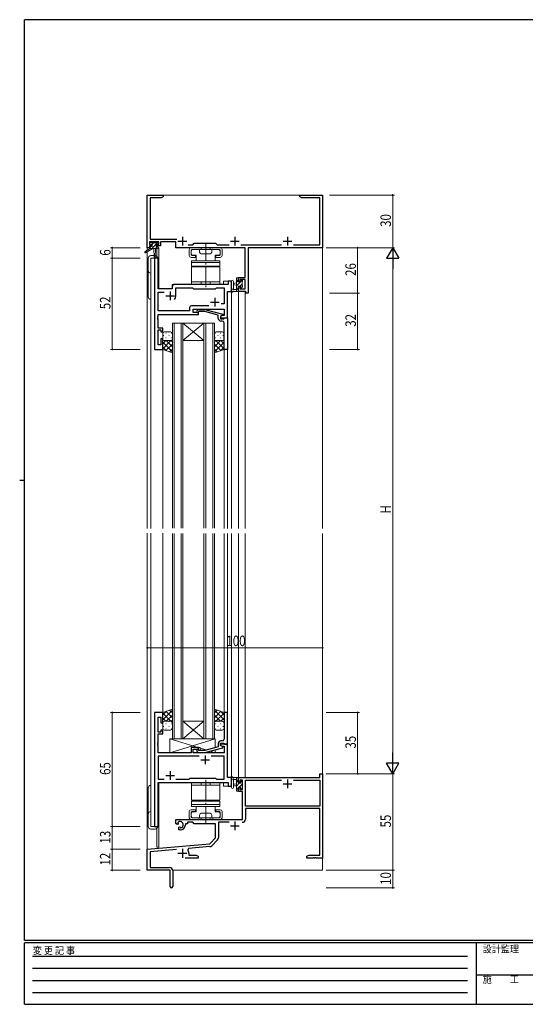
# Model space of a CAD drawing. Extents: x 0 to 793, y 0 to 564.
# Drawn here: x 0 to 288, y 0 to 561 of the extents above; entities that cross this region are included whole.
import ezdxf

# ---------------------------------------------------------------- set-up
doc = ezdxf.new("R2010")
doc.units = 0
for name, pattern in [('HIDDEN', [0.375, 0.25, -0.125]), ('YCENTER_1', [13, 10, -1, 1, -1]), ('YHIDDEN_1', [4, 3, -1])]:
    doc.linetypes.add(name, pattern=pattern)
for name, color, linetype, lineweight in [('YKK_11', 7, 'CONTINUOUS', 30), ('YKK_12', 2, 'CONTINUOUS', 13), ('YKK_13', 4, 'CONTINUOUS', 13), ('YKK_D', 6, 'CONTINUOUS', 13)]:
    doc.layers.add(name, color=color, linetype=linetype, lineweight=lineweight)
doc.layers.add('YKK_ZWAK', color=7, linetype='CONTINUOUS')
doc.styles.get("Standard").update_dxf_attribs({"font": 'ROMANS.SHX', "bigfont": 'EXTFONT.SHX'})
doc.styles.add('YKK_OSSTYLE1', font='romans.shx', dxfattribs={"width": 0.9, "bigfont": 'EXTFONT.SHX'})

# ---------------------------------------------------------------- blocks, each defined once
blk = doc.blocks.new('A201')
at = {"layer": 'YKK_ZWAK', "color": 254, "linetype": 'Continuous'}
for p, q in [((571, 410), (21, 410)), ((21, 35), (21, 410)), ((19, 222.5), (21, 222.5)), ((571, 35), (21, 35)), ((544, 34), (21, 34)), ((21, 9), (21, 34)), ((205, 34), (205, 9)), ((21, 9), (544, 9))]:
    blk.add_line(p, q, dxfattribs=at)
at = {"layer": 'YKK_ZWAK', "color": 131, "linetype": 'HIDDEN'}
for p, q in [((24.28, 28.63), (201.57, 28.63)), ((24.28, 23.68), (201.57, 23.68)), ((24.28, 18.74), (201.57, 18.74)), ((24.28, 13.79), (201.57, 13.79))]:
    blk.add_line(p, q, dxfattribs=at)
at = {"layer": 'YKK_ZWAK', "color": 131, "linetype": 'Continuous'}
blk.add_line((205, 21), (297, 21), dxfattribs=at)
at = {"layer": 'YKK_ZWAK', "color": 131, "linetype": 'Continuous', "style": 'YKK_OSSTYLE1', "width": 0.9}
for s, p in [('変 更 記 事', (24.37, 29.39)), ('設計監理', (207.69, 30.05)), ('施\u3000\u3000工', (207.69, 17.68))]:
    blk.add_text(s, height=3, dxfattribs=at).set_placement(p)

msp = doc.modelspace()

# ---------------------------------------------------------------- linework, layer by layer
at = {"layer": 'YKK_11', "color": 0, "linetype": 'ByBlock', "lineweight": -2, "ltscale": 0.5}
for p, q in [((72.8, 431.4), (72.8, 461.4)), ((72.8, 461.4), (81.8, 461.4)), ((81.8, 460.4), (80.71, 459.77)), ((81.8, 461.4), (81.8, 460.4)), ((159.8, 460.4), (159.8, 461.4)), ((159.8, 461.4), (167.34, 461.4)), ((160.89, 459.77), (159.8, 460.4)), ((167.34, 461.4), (167.53, 461.28)), ((167.53, 461.28), (168.07, 461.28)), ((168.07, 461.28), (168.26, 461.4)), ((168.26, 461.4), (168.34, 461.4)), ((168.34, 461.4), (168.53, 461.28)), ((168.53, 461.28), (169.07, 461.28)), ((169.07, 461.28), (169.26, 461.4)), ((169.26, 461.4), (172.8, 461.4)), ((172.8, 461.4), (172.8, 431.4)), ((74.43, 459.77), (74.43, 436.33)), ((80.71, 459.77), (74.43, 459.77)), ((171.17, 459.77), (160.89, 459.77)), ((171.17, 433.03), (171.17, 459.77)), ((74.1, 434.7), (74.1, 433.2)), ((79.3, 434.7), (74.1, 434.7)), ((74.1, 433.2), (75.2, 433.2)), ((74.1, 432.4), (74.1, 431.4)), ((75.2, 432.4), (74.1, 432.4)), ((74.43, 436.33), (89.65, 436.33)), ((75.2, 433.2), (75.2, 432.4)), ((78.2, 433.2), (79.3, 433.2)), ((78.2, 432.4), (78.2, 433.2)), ((80.3, 432.4), (78.2, 432.4)), ((79.3, 433.2), (79.3, 434.7)), ((89, 434.7), (80.3, 434.7)), ((80.3, 434.7), (80.3, 432.4)), ((89, 431.4), (89, 434.7)), ((96.15, 433.03), (98.73, 433.03)), ((98.73, 433.03), (99.6, 433.9)), ((99.6, 433.9), (111.8, 433.9)), ((111.8, 433.9), (112.67, 433.03)), ((112.67, 433.03), (119.45, 433.03)), ((126.15, 433.03), (149.45, 433.03)), ((156.15, 433.03), (171.17, 433.03)), ((74.1, 431.4), (72.8, 431.4)), ((128.67, 431.4), (89, 431.4)), ((128.67, 414.5), (128.67, 431.4)), ((130.3, 431.4), (130.3, 405.4)), ((172.8, 431.4), (130.3, 431.4)), ((77, 425.4), (77, 373.4)), ((78.93, 425.4), (77, 425.4)), ((78.93, 407.9), (78.93, 425.4)), ((118.87, 410.4), (88, 410.4)), ((118.87, 412.4), (118.87, 410.4)), ((120.8, 412.4), (118.87, 412.4)), ((120.8, 406.4), (120.8, 412.4)), ((124.8, 412.2), (124.8, 414.5)), ((124.8, 414.5), (128.67, 414.5)), ((125.6, 412.2), (124.8, 412.2)), ((125.6, 413.3), (125.6, 412.2)), ((128.67, 413.3), (125.6, 413.3)), ((128.67, 408.03), (128.67, 413.3)), ((87, 407.9), (78.93, 407.9)), ((78.93, 395.33), (78.93, 405.97)), ((78.93, 405.97), (82.45, 405.97)), ((87, 409.4), (87, 407.9)), ((89, 408.47), (98.53, 408.47)), ((89, 403.9), (89, 408.47)), ((98.53, 408.47), (99.1, 407.9)), ((99.1, 407.9), (111.8, 407.9)), ((111.8, 407.9), (112.37, 408.47)), ((112.37, 408.47), (116.67, 408.47)), ((116.67, 408.47), (116.67, 399.4)), ((118.6, 391.4), (118.6, 406.4)), ((118.6, 406.4), (120.8, 406.4)), ((124.8, 406.4), (124.8, 409.2)), ((124.8, 409.2), (125.6, 409.2)), ((129.1, 406.4), (124.8, 406.4)), ((125.6, 409.2), (125.6, 408.03)), ((125.6, 408.03), (128.67, 408.03)), ((129.1, 405.4), (129.1, 406.4)), ((130.3, 405.4), (129.1, 405.4)), ((116.67, 399.4), (114.97, 399.4)), ((96.97, 395.33), (78.93, 395.33)), ((78.93, 393.4), (102.1, 393.4)), ((78.93, 392.36), (78.93, 393.4)), ((96.97, 397.33), (96.97, 395.33)), ((107.95, 398.33), (97.97, 398.33)), ((107.95, 398.33), (97.97, 398.33)), ((98.9, 396.4), (116.67, 396.4)), ((98.9, 394.4), (98.9, 396.4)), ((102.1, 394.4), (98.9, 394.4)), ((100.98, 395.42), (101.75, 396.2)), ((101.75, 396.2), (105.7, 396.2)), ((102.25, 395), (101.82, 394.58)), ((102.1, 393.4), (102.1, 394.4)), ((105.54, 395), (102.25, 395)), ((113.3, 392.92), (105.54, 395)), ((105.7, 396.2), (115.8, 393.49)), ((115.8, 393.49), (115.8, 392.89)), ((116.67, 396.4), (116.67, 392.7)), ((78.81, 392.17), (78.93, 392.36)), ((78.81, 391.63), (78.81, 392.17)), ((78.93, 391.44), (78.81, 391.63)), ((78.81, 391.17), (78.93, 391.36)), ((78.81, 390.63), (78.81, 391.17)), ((78.93, 390.44), (78.81, 390.63)), ((78.93, 391.36), (78.93, 391.44)), ((78.93, 385.6), (78.93, 390.44)), ((113.3, 391.1), (113.3, 392.92)), ((115.8, 392.89), (114.6, 392.2)), ((115.47, 392.7), (114.6, 392.2)), ((114.6, 392.2), (114.6, 390.9)), ((114.6, 392.2), (114.6, 391.4)), ((114.6, 391.4), (118.6, 391.4)), ((114.6, 390.9), (116.4, 390.9)), ((115.6, 389.6), (114.8, 389.6)), ((116.67, 392.7), (115.47, 392.7)), ((116.4, 390.9), (116.6, 391.1)), ((116.6, 391.1), (116.9, 391.4)), ((116.6, 387.36), (116.6, 388.6)), ((116.9, 391.4), (118.6, 391.4)), ((118.6, 391.4), (118.6, 373.4)), ((81.6, 385.6), (78.93, 385.6)), ((78.93, 376.1), (78.93, 384.6)), ((78.93, 384.6), (80.6, 384.6)), ((80.6, 384.6), (80.6, 383.4)), ((80.6, 383.4), (81.6, 383.4)), ((81.6, 383.4), (81.6, 385.6)), ((116.72, 387.17), (116.6, 387.36)), ((116.6, 386.44), (116.72, 386.63)), ((116.6, 386.36), (116.6, 386.44)), ((116.72, 386.17), (116.6, 386.36)), ((116.6, 385.44), (116.72, 385.63)), ((116.6, 373.4), (116.6, 385.44)), ((116.72, 386.63), (116.72, 387.17)), ((116.72, 385.63), (116.72, 386.17)), ((80.6, 379.4), (80.6, 376.1)), ((81.6, 379.4), (80.6, 379.4)), ((81.6, 373.4), (81.6, 379.4)), ((77, 373.4), (81.6, 373.4)), ((80.6, 376.1), (78.93, 376.1)), ((118.6, 373.4), (116.6, 373.4)), ((77, 166.4), (77, 101.4)), ((81.6, 166.4), (77, 166.4)), ((78.93, 155.2), (78.93, 163.7)), ((78.93, 163.7), (80.6, 163.7)), ((80.6, 163.7), (80.6, 160.4)), ((81.6, 160.4), (81.6, 166.4)), ((116.6, 166.4), (116.6, 154.36)), ((118.6, 166.4), (116.6, 166.4)), ((118.6, 148.4), (118.6, 166.4)), ((80.6, 160.4), (81.6, 160.4)), ((80.6, 155.2), (78.93, 155.2)), ((78.93, 154.2), (81.6, 154.2)), ((78.93, 149.36), (78.93, 154.2)), ((80.6, 156.4), (80.6, 155.2)), ((81.6, 156.4), (80.6, 156.4)), ((81.6, 154.2), (81.6, 156.4)), ((116.6, 154.36), (116.72, 154.17)), ((116.72, 153.63), (116.6, 153.44)), ((116.6, 153.44), (116.6, 153.36)), ((116.6, 153.36), (116.72, 153.17)), ((116.72, 152.63), (116.6, 152.44)), ((116.6, 152.44), (116.6, 151.2)), ((116.72, 154.17), (116.72, 153.63)), ((116.72, 153.17), (116.72, 152.63)), ((78.81, 149.17), (78.93, 149.36)), ((78.81, 148.63), (78.81, 149.17)), ((78.93, 148.44), (78.81, 148.63)), ((78.81, 148.17), (78.93, 148.36)), ((78.81, 147.63), (78.81, 148.17)), ((78.93, 147.44), (78.81, 147.63)), ((78.93, 148.36), (78.93, 148.44)), ((78.93, 143.4), (78.93, 147.44)), ((97.9, 146.4), (97.9, 143.4)), ((102.1, 146.4), (97.9, 146.4)), ((102.1, 145.4), (102.1, 146.4)), ((113.3, 146.88), (105.54, 144.8)), ((105.7, 143.6), (115.8, 146.31)), ((113.3, 148.7), (113.3, 146.88)), ((114.6, 148.9), (116.4, 148.9)), ((114.6, 147.6), (114.6, 148.9)), ((118.6, 148.4), (114.6, 148.4)), ((114.6, 148.4), (114.6, 147.6)), ((115.8, 146.91), (114.6, 147.6)), ((114.6, 147.6), (115.47, 147.1)), ((115.6, 150.2), (114.8, 150.2)), ((115.47, 147.1), (116.67, 147.1)), ((115.8, 146.31), (115.8, 146.91)), ((116.4, 148.9), (116.6, 148.7)), ((116.6, 148.7), (116.9, 148.4)), ((116.67, 147.1), (116.67, 143.4)), ((116.9, 148.4), (118.6, 148.4)), ((118.6, 129.4), (118.6, 148.4)), ((97.9, 143.4), (78.93, 143.4)), ((102.45, 141.47), (78.93, 141.47)), ((102.45, 141.47), (78.93, 141.47)), ((78.93, 141.47), (78.93, 128.33)), ((98.9, 143.4), (98.9, 145.4)), ((98.9, 145.4), (102.1, 145.4)), ((116.67, 143.4), (98.9, 143.4)), ((100.98, 144.38), (101.75, 143.6)), ((101.75, 143.6), (105.7, 143.6)), ((102.25, 144.8), (101.82, 145.22)), ((105.54, 144.8), (102.25, 144.8)), ((116.67, 141.47), (109.15, 141.47)), ((116.67, 128.33), (116.67, 141.47)), ((120.8, 129.4), (118.6, 129.4)), ((120.8, 124.4), (120.8, 129.4)), ((124.8, 129.4), (171.17, 129.4)), ((124.8, 126.6), (124.8, 129.4)), ((171.17, 129.4), (171.17, 131.4)), ((171.17, 131.4), (172.8, 131.4)), ((172.8, 131.4), (172.8, 83.4)), ((78.93, 128.33), (82.45, 128.33)), ((78.93, 126.4), (118.87, 126.4)), ((78.93, 101.4), (78.93, 126.4)), ((89.15, 128.33), (96.63, 128.33)), ((96.63, 128.33), (97.2, 128.9)), ((97.2, 128.9), (111.8, 128.9)), ((111.8, 128.9), (112.37, 128.33)), ((112.37, 128.33), (116.67, 128.33)), ((118.87, 126.4), (118.87, 124.4)), ((118.87, 124.4), (120.8, 124.4)), ((125.6, 126.6), (124.8, 126.6)), ((124.8, 123.6), (125.6, 123.6)), ((124.8, 121.3), (124.8, 123.6)), ((125.6, 127.77), (125.6, 126.6)), ((127.1, 127.77), (125.6, 127.77)), ((125.6, 123.6), (125.6, 122.5)), ((127.1, 122.5), (127.1, 127.77)), ((128.73, 112.9), (128.73, 127.77)), ((128.73, 127.77), (149.45, 127.77)), ((156.15, 127.77), (171.17, 127.77)), ((156.15, 127.77), (171.17, 127.77)), ((171.17, 127.77), (171.17, 112.9)), ((127.1, 121.3), (124.8, 121.3)), ((125.6, 122.5), (127.1, 122.5)), ((127.1, 105.4), (127.1, 121.3)), ((171.17, 112.9), (128.73, 112.9)), ((171.17, 111.7), (128.73, 111.7)), ((128.73, 111.7), (128.73, 105.57)), ((171.17, 85.03), (171.17, 111.7)), ((77, 101.4), (78.93, 101.4)), ((89, 105.4), (127.1, 105.4)), ((89, 103.04), (89, 105.4)), ((89.9, 102.52), (89, 103.04)), ((90.4, 102.8), (89.9, 102.52)), ((90.14, 103.58), (90.19, 103.27)), ((90.19, 103.27), (90.4, 103.15)), ((90.4, 103.15), (90.4, 102.8)), ((90.8, 100.96), (91.3, 101.25)), ((91.3, 101.25), (91.6, 101.07)), ((91.6, 101.07), (91.6, 100.83)), ((94.5, 102.9), (94.5, 102.4)), ((95.8, 102.9), (94.5, 102.9)), ((95.8, 103.77), (95.8, 102.9)), ((98.73, 103.77), (95.8, 103.77)), ((99.6, 102.9), (98.73, 103.77)), ((111.8, 102.9), (99.6, 102.9)), ((111.8, 94.9), (111.8, 102.9)), ((113.43, 103.77), (113.43, 94.97)), ((119.45, 103.77), (113.43, 103.77)), ((90.8, 99.4), (90.8, 100.96)), ((91.5, 99.4), (90.8, 99.4)), ((91.6, 100.83), (91.84, 100.63)), ((72.8, 88.4), (108.42, 91.52)), ((108.5, 89.89), (96.32, 88.82)), ((108.42, 91.52), (111.8, 94.9)), ((112.9, 93.7), (109.61, 90.41)), ((72.8, 76.4), (72.8, 88.4)), ((89.43, 88.22), (74.43, 86.91)), ((74.43, 86.91), (74.43, 78.03)), ((96.32, 88.82), (95.94, 88.06)), ((96.5, 86.1), (96.5, 85.03)), ((96.5, 85.03), (100.71, 85.03)), ((100.71, 85.03), (101.8, 84.4)), ((101.8, 84.4), (101.8, 83.4)), ((163.8, 84.4), (164.89, 85.03)), ((163.8, 83.4), (163.8, 84.4)), ((164.89, 85.03), (171.17, 85.03)), ((101.8, 83.4), (94.45, 83.4)), ((167.34, 83.4), (163.8, 83.4)), ((167.53, 83.52), (167.34, 83.4)), ((168.07, 83.52), (167.53, 83.52)), ((168.26, 83.4), (168.07, 83.52)), ((168.34, 83.4), (168.26, 83.4)), ((168.53, 83.52), (168.34, 83.4)), ((169.07, 83.52), (168.53, 83.52)), ((169.26, 83.4), (169.07, 83.52)), ((172.8, 83.4), (169.26, 83.4)), ((85.8, 76.4), (72.8, 76.4)), ((74.43, 78.03), (85.5, 78.03)), ((85.8, 71.86), (85.8, 76.4)), ((87.3, 76.23), (87.3, 67.15)), ((85.92, 71.67), (85.8, 71.86)), ((85.8, 70.94), (85.92, 71.13)), ((85.8, 67.15), (85.8, 70.94)), ((85.92, 71.13), (85.92, 71.67))]:
    msp.add_line(p, q, dxfattribs=at)
at = {"layer": 'YKK_11', "color": 2, "ltscale": 0.5}
for p, q in [((90.3, 435.1), (95.3, 435.1)), ((92.8, 437.6), (92.8, 432.6)), ((120.3, 435.1), (125.3, 435.1)), ((122.8, 437.6), (122.8, 432.6)), ((150.3, 435.1), (155.3, 435.1)), ((152.8, 437.6), (152.8, 432.6)), ((85.8, 406.4), (85.8, 401.4)), ((83.3, 403.9), (88.3, 403.9)), ((108.8, 400.4), (113.8, 400.4)), ((111.3, 402.9), (111.3, 397.9)), ((105.8, 141.9), (105.8, 136.9)), ((103.3, 139.4), (108.3, 139.4)), ((83.3, 130.4), (88.3, 130.4)), ((85.8, 132.9), (85.8, 127.9)), ((150.3, 125.7), (155.3, 125.7)), ((152.8, 128.2), (152.8, 123.2)), ((120.3, 101.7), (125.3, 101.7)), ((122.8, 104.2), (122.8, 99.2)), ((90.3, 86.1), (95.3, 86.1)), ((92.8, 88.6), (92.8, 83.6))]:
    msp.add_line(p, q, dxfattribs=at)
at = {"layer": 'YKK_11', "color": 0, "linetype": 'ByBlock', "lineweight": -2, "ltscale": 0.5}
for centre, radius, start, end in [((88, 409.4), 1, 90, 180), ((85.8, 403.9), 3.2, 321.6335, 360), ((97.97, 397.33), 1, 90, 180), ((101.4, 395), 0.6, 135, 315), ((114.8, 391.1), 1.5, 180, 270), ((115.6, 388.6), 1, 0, 90), ((114.8, 148.7), 1.5, 90, 180), ((115.6, 151.2), 1, 270, 360), ((101.4, 144.8), 0.6, 45, 225), ((91.5, 102.4), 1.8, 280.8069, 139.1931), ((91.5, 102.4), 3, 270, 360), ((126.93, 105.57), 1.8, 270, 360), ((108.34, 91.68), 1.8, 275, 315), ((111.63, 94.97), 1.8, 315, 360), ((92.8, 86.1), 3.7, 0, 31.9633), ((85.5, 76.23), 1.8, 0, 90), ((86.55, 67.15), 0.75, 180, 0)]:
    msp.add_arc(centre, radius, start, end, dxfattribs=at)
at = {"layer": 'YKK_12'}
for p, q in [((72.8, 461.4), (172.8, 461.4)), ((72.8, 461.4), (72.8, 429.86)), ((172.8, 461.4), (172.8, 271.22)), ((72.8, 429.07), (72.8, 271.22)), ((78.3, 431), (78.3, 425.4)), ((79.3, 431.4), (79, 431.4)), ((79.3, 431.4), (79.3, 407.9)), ((74.8, 425.4), (74.8, 271.22)), ((79, 425.4), (74.8, 425.4)), ((79, 425.4), (79, 407.9)), ((87, 410.4), (116.3, 410.4)), ((87, 407.9), (87, 410.4)), ((120.8, 412.4), (116.3, 412.4)), ((116.3, 410.4), (116.3, 412.4)), ((120.8, 271.22), (120.8, 412.4)), ((79, 407.9), (87, 407.9)), ((124.8, 406.4), (124.8, 271.22)), ((124.8, 406.4), (128.7, 406.4)), ((128.7, 406.4), (128.7, 271.22)), ((81.6, 271.22), (81.6, 373.4)), ((116.6, 271.22), (116.6, 373.4)), ((118.6, 271.22), (118.6, 373.4)), ((72.8, 268.69), (72.8, 76.4)), ((74.8, 268.69), (74.8, 101.4)), ((81.6, 165.9), (81.6, 268.69)), ((116.6, 165.9), (116.6, 268.4)), ((118.6, 166.1), (118.6, 268.4)), ((120.8, 124.4), (120.8, 268.4)), ((124.8, 268.4), (124.8, 129.1)), ((128.7, 268.4), (128.7, 129.4)), ((172.8, 268.4), (172.8, 76.4)), ((125.17, 129.4), (124.8, 129.4)), ((79, 101.4), (79, 126.29)), ((79.3, 126.4), (79.3, 89.6)), ((116.3, 124.4), (116.3, 126.4)), ((116.3, 124.4), (120.8, 124.4)), ((74.8, 101.4), (79, 101.4)), ((78.3, 100.38), (78.3, 89.6)), ((79.3, 89.6), (78.3, 89.6)), ((72.8, 76.4), (85.5, 76.4)), ((73.1, 76.4), (72.8, 76.4)), ((87.3, 76.4), (172.8, 76.4))]:
    msp.add_line(p, q, dxfattribs=at)
at = {"layer": 'YKK_12', "ltscale": 1.5}
for p, q in [((87.1, 388.4), (87.1, 271.4)), ((93.1, 388.4), (87.1, 388.4)), ((88.1, 271.4), (88.1, 388.4)), ((92.1, 388.4), (92.1, 271.4)), ((93.1, 271.4), (93.1, 388.4)), ((93.1, 388.4), (105.1, 388.4)), ((105.1, 388.4), (93.1, 378.4)), ((93.1, 388.4), (105.1, 378.4)), ((105.1, 388.4), (105.1, 271.4)), ((111.1, 388.4), (105.1, 388.4)), ((106.1, 271.4), (106.1, 388.4)), ((110.1, 388.4), (110.1, 271.4)), ((111.1, 271.4), (111.1, 388.4)), ((93.1, 378.4), (105.1, 378.4)), ((87.1, 151.4), (87.1, 268.4)), ((88.1, 268.4), (88.1, 151.4)), ((92.1, 151.4), (92.1, 268.4)), ((93.1, 268.4), (93.1, 151.4)), ((105.1, 151.4), (105.1, 268.4)), ((106.1, 268.4), (106.1, 151.4)), ((110.1, 151.4), (110.1, 268.4)), ((111.1, 268.4), (111.1, 151.4)), ((93.1, 161.4), (105.1, 161.4)), ((105.1, 151.4), (93.1, 161.4)), ((93.1, 151.4), (105.1, 161.4)), ((93.1, 151.4), (87.1, 151.4)), ((93.1, 151.4), (105.1, 151.4)), ((111.1, 151.4), (105.1, 151.4))]:
    msp.add_line(p, q, dxfattribs=at)
at = {"layer": 'YKK_13'}
for p, q in [((74.3, 433.5), (74.3, 434)), ((74.6, 434.3), (75.1, 434.3)), ((75.5, 433.2), (74.6, 433.2)), ((75.3, 434.1), (77.4, 434.1)), ((75.5, 432), (75.5, 433.2)), ((77.6, 434.3), (78.2, 434.3)), ((77.9, 432.74), (77.9, 432)), ((78.7, 433.2), (78.36, 433.2)), ((78.41, 434.21), (78.91, 433.71)), ((74.5, 431), (71.43, 428.95)), ((76, 431), (71.75, 428.44)), ((78.7, 431), (74.5, 431)), ((74.8, 432), (75.5, 432)), ((76.68, 426.9), (74.8, 426.9)), ((76.6, 431), (76.7, 425.99)), ((77.4, 431), (77.3, 425.99)), ((77.9, 432), (78.7, 432)), ((79, 431.7), (79, 431.3)), ((96.75, 430.4), (96.75, 426.9)), ((101.1, 431.4), (97.75, 431.4)), ((97.75, 427.4), (97.75, 429.9)), ((113.95, 430.4), (98.25, 430.4)), ((98.25, 426.9), (100.35, 426.9)), ((100.35, 425.9), (100.35, 426.9)), ((102.6, 428.9), (102.6, 430.4)), ((109.1, 431.4), (103.1, 431.4)), ((108.6, 427.9), (103.6, 427.9)), ((109.6, 428.9), (109.6, 430.4)), ((114.45, 431.4), (111.1, 431.4)), ((111.85, 426.9), (113.95, 426.9)), ((111.85, 425.9), (111.85, 426.9)), ((114.45, 427.4), (114.45, 429.9)), ((115.45, 426.9), (115.45, 430.4)), ((73.3, 425.4), (73.3, 403.4)), ((74.8, 401.9), (74.8, 425.4)), ((74.8, 425.4), (78.7, 425.4)), ((100.35, 425.9), (97.75, 425.9)), ((114.1, 424), (98.1, 424)), ((98.1, 424), (98.1, 422.9)), ((114.1, 422.9), (98.1, 422.9)), ((98.1, 422.9), (98.1, 420.9)), ((114.45, 425.9), (111.85, 425.9)), ((114.1, 422.9), (114.1, 424)), ((114.1, 420.9), (114.1, 422.9)), ((98.1, 420.9), (114.1, 420.9)), ((98.1, 420.4), (114.1, 420.4)), ((98.1, 410.4), (98.1, 420.4)), ((114.1, 420.4), (114.1, 410.4)), ((114.1, 411.9), (98.1, 411.9)), ((114.1, 410.4), (98.1, 410.4)), ((120.8, 412.13), (120.8, 406.97)), ((122, 412.13), (122, 408.17)), ((123.6, 411.3), (122.46, 411.2)), ((123.6, 410.1), (122.46, 410.2)), ((123.6, 406.4), (123.6, 414)), ((123.9, 414.3), (124.5, 414.3)), ((124.6, 413.2), (124.6, 411.9)), ((124.6, 411.9), (126, 411.9)), ((124.8, 414), (124.8, 413.4)), ((126, 411.9), (126, 412.8)), ((126.3, 413.1), (126.8, 413.1)), ((126.9, 412.1), (126.9, 410)), ((127.1, 412.8), (127.1, 412.3)), ((124.5, 406.4), (121.82, 406.4)), ((122.42, 407.6), (123.6, 407.6)), ((124.6, 409.5), (124.6, 407.5)), ((125.54, 409.5), (124.6, 409.5)), ((124.8, 407.3), (124.8, 406.7)), ((126, 408.7), (126, 409.04)), ((127.01, 408.99), (126.51, 408.49)), ((127.1, 409.8), (127.1, 409.2)), ((111.6, 151.4), (85.6, 143.4)), ((85.6, 151.4), (85.6, 143.4)), ((85.6, 151.4), (101.85, 146.4)), ((111.6, 151.4), (85.6, 151.4)), ((111, 151.4), (87, 151.4)), ((97.9, 143.4), (97.9, 146.4)), ((97.9, 146.4), (102.9, 146.4)), ((102.9, 146.4), (102.9, 144.8)), ((102.9, 146.08), (106.35, 145.02)), ((111.6, 146.42), (111.6, 151.4)), ((85.6, 143.4), (97.9, 143.4)), ((102.9, 143.6), (102.9, 143.4)), ((102.9, 143.6), (102.9, 143.4)), ((102.9, 143.4), (111.6, 143.4)), ((108.5, 144.35), (111.6, 143.4)), ((111.6, 143.4), (111.6, 145.18)), ((124.5, 129.4), (121.82, 129.4)), ((123.6, 129.4), (123.6, 121.8)), ((74.8, 124.9), (74.8, 101.4)), ((114.1, 126.4), (98.1, 126.4)), ((98.1, 126.4), (98.1, 116.4)), ((114.1, 124.9), (98.1, 124.9)), ((114.1, 116.4), (114.1, 126.4)), ((120.8, 123.67), (120.8, 128.83)), ((122, 123.67), (122, 127.63)), ((122.42, 128.2), (123.6, 128.2)), ((123.6, 125.7), (122.46, 125.6)), ((123.6, 124.5), (122.46, 124.6)), ((124.6, 126.3), (124.6, 128.3)), ((125.54, 126.3), (124.6, 126.3)), ((124.6, 123.9), (126, 123.9)), ((124.6, 122.6), (124.6, 123.9)), ((124.8, 128.5), (124.8, 129.1)), ((126, 127.1), (126, 126.76)), ((126, 123.9), (126, 123)), ((127.01, 126.81), (126.51, 127.31)), ((126.9, 123.7), (126.9, 125.8)), ((127.1, 126), (127.1, 126.6)), ((73.3, 101.4), (73.3, 123.4)), ((123.9, 121.5), (124.5, 121.5)), ((124.8, 121.8), (124.8, 122.4)), ((126.3, 122.7), (126.8, 122.7)), ((127.1, 123), (127.1, 123.5)), ((98.1, 116.4), (114.1, 116.4)), ((98.1, 115.9), (114.1, 115.9)), ((98.1, 113.9), (98.1, 115.9)), ((114.1, 113.9), (98.1, 113.9)), ((98.1, 112.8), (98.1, 113.9)), ((114.1, 112.8), (98.1, 112.8)), ((114.1, 115.9), (114.1, 113.9)), ((114.1, 113.9), (114.1, 112.8)), ((96.75, 106.4), (96.75, 109.9)), ((100.35, 110.9), (97.75, 110.9)), ((97.75, 109.4), (97.75, 106.9)), ((98.25, 109.9), (100.35, 109.9)), ((100.35, 110.9), (100.35, 109.9)), ((102.6, 107.9), (102.6, 106.4)), ((108.6, 108.9), (103.6, 108.9)), ((109.6, 107.9), (109.6, 106.4)), ((111.85, 110.9), (111.85, 109.9)), ((114.45, 110.9), (111.85, 110.9)), ((111.85, 109.9), (113.95, 109.9)), ((114.45, 109.4), (114.45, 106.9)), ((115.45, 109.9), (115.45, 106.4)), ((74.8, 101.4), (78.7, 101.4)), ((101.1, 105.4), (97.75, 105.4)), ((113.95, 106.4), (98.25, 106.4)), ((109.1, 105.4), (103.1, 105.4)), ((114.45, 105.4), (111.1, 105.4)), ((77.2, 99.9), (74.8, 99.9))]:
    msp.add_line(p, q, dxfattribs=at)
at = {"layer": 'YKK_13', "lineweight": -3}
for p, q in [((75.37, 433.2), (76.27, 434.1)), ((75.41, 431), (77.65, 433.24)), ((77.86, 433.45), (78.52, 434.11)), ((77.66, 431), (78.66, 432)), ((123.6, 411.83), (124.6, 412.83)), ((123.6, 409.59), (125.91, 411.9)), ((123.62, 414.09), (123.81, 414.28)), ((126, 411.99), (127.02, 413.01)), ((126.01, 409.75), (126.9, 410.64)), ((123.6, 407.34), (124.6, 408.34)), ((123.6, 128.96), (124.04, 129.4)), ((123.6, 126.71), (124.6, 127.71)), ((123.6, 124.47), (125.43, 126.3)), ((125.28, 123.9), (126.9, 125.52)), ((126, 126.87), (126.48, 127.34)), ((123.6, 122.22), (124.6, 123.22)), ((126.32, 122.7), (127.1, 123.48))]:
    msp.add_line(p, q, dxfattribs=at)
at = {"layer": 'YKK_13', "linetype": 'YCENTER_1'}
for p, q in [((106.1, 433.9), (106.1, 407.9)), ((106.1, 102.9), (106.1, 128.9))]:
    msp.add_line(p, q, dxfattribs=at)
at = {"layer": 'YKK_13', "ltscale": 0.5}
msp.add_line((74.5, 431.7), (74.5, 431), dxfattribs=at)
at = {"layer": 'YKK_13', "linetype": 'Continuous', "ltscale": 0.5}
for p, q in [((97.75, 428.8), (97.75, 427.8)), ((97.75, 428.8), (97.85, 428.8)), ((97.75, 427.8), (97.95, 427.8)), ((97.85, 429.6), (97.85, 428.8)), ((97.95, 429.6), (97.85, 429.6)), ((97.95, 429.7), (97.95, 429.6)), ((98.65, 430.4), (113.55, 430.4)), ((98.65, 427.1), (100.6, 427.1)), ((100.6, 427.1), (100.6, 424.5)), ((111.6, 427.1), (113.55, 427.1)), ((111.6, 427.1), (111.6, 424.5)), ((114.25, 429.7), (114.25, 429.6)), ((114.25, 429.6), (114.35, 429.6)), ((114.45, 427.8), (114.25, 427.8)), ((114.35, 429.6), (114.35, 428.8)), ((114.45, 428.8), (114.35, 428.8)), ((114.45, 428.8), (114.45, 427.8)), ((111.1, 424), (101.1, 424)), ((99.1, 420.9), (113.1, 420.9)), ((99.1, 420.4), (99.1, 420.9)), ((113.1, 420.4), (99.1, 420.4)), ((113.1, 420.9), (113.1, 420.4)), ((113.1, 116.4), (99.1, 116.4)), ((99.1, 116.4), (99.1, 115.9)), ((99.1, 115.9), (113.1, 115.9)), ((100.6, 109.7), (100.6, 112.3)), ((111.1, 112.8), (101.1, 112.8)), ((111.6, 109.7), (111.6, 112.3)), ((113.1, 115.9), (113.1, 116.4)), ((97.75, 108), (97.75, 109)), ((97.75, 109), (97.95, 109)), ((97.75, 108), (97.85, 108)), ((97.85, 107.2), (97.85, 108)), ((97.95, 107.2), (97.85, 107.2)), ((97.95, 107.1), (97.95, 107.2)), ((98.65, 109.7), (100.6, 109.7)), ((111.6, 109.7), (113.55, 109.7)), ((114.45, 109), (114.25, 109)), ((114.25, 107.1), (114.25, 107.2)), ((114.25, 107.2), (114.35, 107.2)), ((114.45, 108), (114.35, 108)), ((114.35, 107.2), (114.35, 108)), ((114.45, 108), (114.45, 109)), ((98.65, 106.4), (113.55, 106.4))]:
    msp.add_line(p, q, dxfattribs=at)
at = {"layer": 'YKK_13', "linetype": 'YHIDDEN_1', "ltscale": 0.5}
for p, q in [((103.55, 430.4), (103.55, 431.4)), ((108.65, 430.4), (108.65, 431.4)), ((103.55, 411.9), (103.55, 410.4)), ((108.65, 411.9), (108.65, 410.4)), ((103.55, 124.9), (103.55, 126.4)), ((108.65, 124.9), (108.65, 126.4)), ((103.55, 106.4), (103.55, 105.4)), ((108.65, 106.4), (108.65, 105.4))]:
    msp.add_line(p, q, dxfattribs=at)
at = {"layer": 'YKK_13', "ltscale": 1.5}
for p, q in [((81.6, 382.4), (81.6, 379.4)), ((86.1, 383.4), (82.6, 383.4)), ((83.44, 382.74), (83.64, 382.74)), ((86.47, 382.74), (86.67, 382.74)), ((87.1, 379.4), (87.1, 382.4)), ((111.1, 379.4), (111.1, 382.4)), ((111.74, 382.74), (111.54, 382.74)), ((112.1, 383.4), (115.6, 383.4)), ((114.77, 382.74), (114.57, 382.74)), ((116.6, 382.4), (116.6, 379.4)), ((81.6, 379.4), (81.6, 379.4)), ((81.6, 373.4), (81.6, 379.4)), ((81.6, 373.74), (86.26, 378.4)), ((81.6, 376.57), (83.43, 378.4)), ((87.1, 372.05), (81.6, 377.55)), ((82.02, 381.32), (82.22, 381.32)), ((82.19, 378.49), (82.22, 378.49)), ((82.6, 378.4), (86.1, 378.4)), ((83.43, 372.75), (87.1, 376.41)), ((83.44, 379.91), (83.64, 379.91)), ((87.1, 374.88), (83.58, 378.4)), ((85.05, 381.32), (85.25, 381.32)), ((85.05, 378.49), (85.25, 378.49)), ((87.1, 377.71), (86.41, 378.4)), ((86.47, 379.91), (86.67, 379.91)), ((87.1, 379.4), (87.1, 371.44)), ((111.1, 379.4), (111.1, 371.44)), ((111.1, 374.88), (114.62, 378.4)), ((111.1, 377.71), (111.79, 378.4)), ((111.1, 372.05), (116.6, 377.55)), ((114.77, 372.75), (111.1, 376.41)), ((111.74, 379.91), (111.54, 379.91)), ((116.6, 373.74), (111.94, 378.4)), ((115.6, 378.4), (112.1, 378.4)), ((113.15, 381.32), (112.95, 381.32)), ((113.15, 378.49), (112.95, 378.49)), ((114.77, 379.91), (114.57, 379.91)), ((116.6, 376.57), (114.77, 378.4)), ((116.18, 381.32), (115.98, 381.32)), ((116.02, 378.49), (115.98, 378.49)), ((116.6, 379.4), (116.6, 379.4)), ((116.6, 373.4), (116.6, 379.4)), ((83.66, 372.66), (81.6, 374.72)), ((87.1, 371.44), (81.6, 373.4)), ((85.52, 372), (87.1, 373.58)), ((112.69, 372), (111.1, 373.58)), ((111.1, 371.44), (116.6, 373.4)), ((114.54, 372.66), (116.6, 374.72)), ((87.1, 168.36), (81.6, 166.4)), ((87.1, 167.75), (81.6, 162.25)), ((83.66, 167.14), (81.6, 165.08)), ((81.6, 166.4), (81.6, 160.4)), ((81.6, 166.06), (86.26, 161.4)), ((81.6, 163.23), (83.43, 161.4)), ((83.43, 167.05), (87.1, 163.39)), ((87.1, 164.92), (83.58, 161.4)), ((85.52, 167.8), (87.1, 166.22)), ((87.1, 160.4), (87.1, 168.36)), ((111.1, 160.4), (111.1, 168.36)), ((111.1, 168.36), (116.6, 166.4)), ((112.68, 167.8), (111.1, 166.22)), ((111.1, 167.75), (116.6, 162.25)), ((114.77, 167.05), (111.1, 163.39)), ((111.1, 164.92), (114.62, 161.4)), ((116.6, 166.06), (111.94, 161.4)), ((114.54, 167.14), (116.6, 165.08)), ((116.6, 163.23), (114.77, 161.4)), ((116.6, 166.4), (116.6, 160.4)), ((81.6, 157.4), (81.6, 160.4)), ((81.6, 160.4), (81.6, 160.4)), ((82.02, 158.48), (82.22, 158.48)), ((82.19, 161.31), (82.22, 161.31)), ((82.6, 161.4), (86.1, 161.4)), ((83.43, 159.9), (83.63, 159.9)), ((85.05, 161.31), (85.25, 161.31)), ((85.05, 158.48), (85.25, 158.48)), ((87.1, 162.09), (86.41, 161.4)), ((86.46, 159.9), (86.66, 159.9)), ((87.1, 160.4), (87.1, 157.4)), ((111.1, 162.09), (111.79, 161.4)), ((111.1, 160.4), (111.1, 157.4)), ((111.74, 159.9), (111.54, 159.9)), ((115.6, 161.4), (112.1, 161.4)), ((113.15, 161.31), (112.95, 161.31)), ((113.15, 158.48), (112.95, 158.48)), ((114.77, 159.9), (114.57, 159.9)), ((116.01, 161.31), (115.98, 161.31)), ((116.18, 158.48), (115.98, 158.48)), ((116.6, 157.4), (116.6, 160.4)), ((116.6, 160.4), (116.6, 160.4)), ((86.1, 156.4), (82.6, 156.4)), ((83.43, 157.07), (83.63, 157.07)), ((86.46, 157.07), (86.66, 157.07)), ((111.74, 157.07), (111.54, 157.07)), ((112.1, 156.4), (115.6, 156.4)), ((114.77, 157.07), (114.57, 157.07))]:
    msp.add_line(p, q, dxfattribs=at)
at = {"layer": 'YKK_13'}
for centre, radius, start, end in [((74.6, 434), 0.3, 90, 180), ((74.6, 433.5), 0.3, 180, 270), ((75.1, 434.1), 0.2, 0, 90), ((77.6, 434.1), 0.2, 90, 180), ((77.9, 433.2), 0.25, 33.0557, 236.9443), ((77.6, 432.74), 0.3, 0, 56.9443), ((78.36, 433.5), 0.3, 213.0557, 270), ((78.2, 434), 0.3, 45, 90), ((78.7, 433.5), 0.3, 270, 45), ((71.6, 428.7), 0.3, 123.769, 301.0615), ((74.8, 425.4), 1.5, 90, 180), ((74.8, 431.7), 0.3, 90, 180), ((77.2, 425.4), 1.5, 0, 85.4048), ((78.7, 431.7), 0.3, 0, 90), ((78.7, 431.3), 0.3, 270, 0), ((97.75, 430.4), 1, 90, 180), ((97.75, 426.9), 1, 180, 270), ((98.25, 429.9), 0.5, 90, 180), ((98.25, 427.4), 0.5, 180, 270), ((102.1, 433.8), 2.6, 247.3801, 292.6199), ((103.6, 428.9), 1, 180, 270), ((108.6, 428.9), 1, 270, 0), ((110.1, 433.8), 2.6, 247.3801, 292.6199), ((113.95, 429.9), 0.5, 0, 90), ((113.95, 427.4), 0.5, 270, 0), ((114.45, 430.4), 1, 0, 90), ((114.45, 426.9), 1, 270, 0), ((77, 426), 0.3, 181.1696, 358.8554), ((74.8, 418.4), 1.5, 180, 270), ((121.4, 412.13), 0.6, 0.0402, 180.0402), ((122.5, 410.7), 0.5, 95.0921, 264.9079), ((123.9, 414), 0.3, 90, 180), ((124.5, 414), 0.3, 0, 90), ((124.6, 413.4), 0.2, 270, 0), ((126.3, 412.8), 0.3, 90, 180), ((126.8, 412.8), 0.3, 0, 90), ((126.9, 412.3), 0.2, 270, 0), ((126.9, 409.8), 0.2, 0, 90), ((121.1, 406.97), 0.3, 180, 229.4712), ((120.71, 406.51), 0.3, 349.4712, 49.4712), ((121.3, 406.4), 0.3, 169.4712, 330), ((121.82, 406.1), 0.3, 90, 150), ((121.9, 407.6), 0.3, 109.1898, 330), ((121.7, 408.17), 0.3, 289.1898, 0.0402), ((122.42, 407.3), 0.3, 90, 150), ((124.5, 406.7), 0.3, 270, 0), ((124.6, 407.3), 0.2, 360, 90), ((125.54, 409.8), 0.3, 270, 326.9443), ((126, 409.5), 0.25, 303.0557, 146.9443), ((126.3, 409.04), 0.3, 123.0557, 180), ((126.3, 408.7), 0.3, 180, 315), ((126.8, 409.2), 0.3, 315, 0), ((74.8, 403.4), 1.5, 180, 270), ((120.71, 129.29), 0.3, 310.5288, 10.5288), ((121.3, 129.4), 0.3, 30, 190.5288), ((121.82, 129.7), 0.3, 210, 270), ((124.5, 129.1), 0.3, 0, 90), ((74.8, 123.4), 1.5, 90, 180), ((121.1, 128.83), 0.3, 130.5288, 180), ((121.4, 123.67), 0.6, 179.9598, 359.9598), ((121.9, 128.2), 0.3, 30, 250.8102), ((121.7, 127.63), 0.3, 359.9598, 70.8102), ((122.5, 125.1), 0.5, 95.0921, 264.9079), ((122.42, 128.5), 0.3, 210, 270), ((124.6, 128.5), 0.2, 270, 0), ((125.54, 126), 0.3, 33.0557, 90), ((126, 126.3), 0.25, 213.0557, 56.9443), ((126.3, 127.1), 0.3, 45, 180), ((126.3, 126.76), 0.3, 180, 236.9443), ((126.9, 126), 0.2, 270, 0), ((126.9, 123.5), 0.2, 0, 90), ((126.8, 126.6), 0.3, 0, 45), ((123.9, 121.8), 0.3, 180, 270), ((124.5, 121.8), 0.3, 270, 0), ((124.6, 122.4), 0.2, 0, 90), ((126.3, 123), 0.3, 180, 270), ((126.8, 123), 0.3, 270, 0), ((74.8, 108.4), 1.5, 90, 180), ((97.75, 109.9), 1, 90, 180), ((98.25, 109.4), 0.5, 90, 180), ((98.25, 106.9), 0.5, 180, 270), ((103.6, 107.9), 1, 90, 180), ((108.6, 107.9), 1, 0, 90), ((113.95, 109.4), 0.5, 0, 90), ((113.95, 106.9), 0.5, 270, 0), ((114.45, 109.9), 1, 0, 90), ((74.8, 101.4), 1.5, 180, 270), ((77.2, 101.4), 1.5, 270, 0), ((97.75, 106.4), 1, 180, 270), ((102.1, 103), 2.6, 67.3801, 112.6199), ((110.1, 103), 2.6, 67.3801, 112.6199), ((114.45, 106.4), 1, 270, 0)]:
    msp.add_arc(centre, radius, start, end, dxfattribs=at)
at = {"layer": 'YKK_13', "linetype": 'Continuous', "ltscale": 0.5}
for centre, radius, start, end in [((98.65, 429.7), 0.7, 90, 180), ((98.65, 427.8), 0.7, 180, 270), ((113.55, 429.7), 0.7, 0, 90), ((113.55, 427.8), 0.7, 270, 0), ((101.1, 424.5), 0.5, 180, 270), ((111.1, 424.5), 0.5, 270, 0), ((101.1, 112.3), 0.5, 90, 180), ((111.1, 112.3), 0.5, 0, 90), ((98.65, 109), 0.7, 90, 180), ((98.65, 107.1), 0.7, 180, 270), ((113.55, 109), 0.7, 0, 90), ((113.55, 107.1), 0.7, 270, 0)]:
    msp.add_arc(centre, radius, start, end, dxfattribs=at)
at = {"layer": 'YKK_13', "ltscale": 1.5}
for centre, start, end in [((82.6, 382.4), 90.0002, 180.0002), ((86.1, 382.4), 0.0002, 90.0002), ((112.1, 382.4), 89.9999, 179.9999), ((115.6, 382.4), 359.9999, 89.9999), ((82.6, 379.4), 180.0002, 270.0002), ((86.1, 379.4), 270.0002, 0.0002), ((112.1, 379.4), 179.9999, 269.9999), ((115.6, 379.4), 269.9999, 359.9999), ((82.6, 160.4), 89.9998, 179.9998), ((82.6, 157.4), 179.9998, 269.9998), ((86.1, 160.4), 359.9998, 89.9998), ((86.1, 157.4), 269.9998, 359.9998), ((112.1, 160.4), 90.0001, 180.0001), ((112.1, 157.4), 180.0001, 270.0001), ((115.6, 160.4), 0.0001, 90.0001), ((115.6, 157.4), 270.0001, 0.0001)]:
    msp.add_arc(centre, 1, start, end, dxfattribs=at)
at = {"layer": 'YKK_D', "ltscale": 1.5}
for p, q in [((176.8, 461.4), (213.8, 461.4)), ((212.8, 461.4), (212.8, 431.4)), ((68.8, 431.4), (51.8, 431.4)), ((52.8, 431.4), (52.8, 425.4)), ((174.8, 431.4), (213.8, 431.4)), ((176.8, 431.4), (213.8, 431.4)), ((176.8, 431.4), (193.8, 431.4)), ((192.8, 431.4), (192.8, 405.4)), ((68.8, 425.4), (51.8, 425.4)), ((68.8, 425.4), (51.8, 425.4)), ((52.8, 425.4), (52.8, 373.4)), ((212.8, 424.4), (212.8, 138.4)), ((176.8, 405.4), (193.8, 405.4)), ((176.8, 405.4), (193.8, 405.4)), ((192.8, 405.4), (192.8, 373.4)), ((68.8, 373.4), (51.8, 373.4)), ((176.8, 373.4), (193.8, 373.4)), ((72.8, 187.22), (72.8, 204.22)), ((72.8, 203.22), (172.8, 203.22)), ((172.8, 188.22), (172.8, 204.22)), ((68.8, 166.4), (51.8, 166.4)), ((52.8, 101.4), (52.8, 166.4)), ((174.8, 166.4), (193.8, 166.4)), ((192.8, 166.4), (192.8, 131.4)), ((174.8, 131.4), (213.8, 131.4)), ((174.8, 131.4), (213.8, 131.4)), ((174.8, 131.4), (193.8, 131.4)), ((212.8, 131.4), (212.8, 76.4)), ((68.8, 101.4), (51.8, 101.4)), ((68.8, 101.4), (51.8, 101.4)), ((52.8, 88.4), (52.8, 101.4)), ((68.8, 88.4), (51.8, 88.4)), ((68.8, 88.4), (51.8, 88.4)), ((52.8, 88.4), (52.8, 76.4)), ((68.8, 76.4), (51.8, 76.4)), ((174.8, 76.4), (213.8, 76.4)), ((174.8, 76.4), (213.8, 76.4)), ((212.8, 76.4), (212.8, 66.4)), ((174.8, 66.4), (213.8, 66.4))]:
    msp.add_line(p, q, dxfattribs=at)
at = {"layer": 'YKK_D', "lineweight": -2}
for p, q in [((212.8, 431.4), (209.3, 425.34)), ((212.8, 431.4), (212.8, 419.28)), ((212.8, 431.4), (216.3, 425.34)), ((209.3, 425.34), (216.3, 425.34)), ((212.8, 131.4), (212.8, 143.52)), ((212.8, 131.4), (209.3, 137.46)), ((216.3, 137.46), (209.3, 137.46)), ((212.8, 131.4), (216.3, 137.46))]:
    msp.add_line(p, q, dxfattribs=at)
at = {"layer": 'YKK_D', "linetype": 'ByBlock', "const_width": 0.85}
for points in [[(212.8, 461.29, 1), (212.8, 461.51, 1)], [(52.8, 431.29, 1), (52.8, 431.51, 1)], [(192.8, 431.29, 1), (192.8, 431.51, 1)], [(52.8, 425.29, 1), (52.8, 425.51, 1)], [(52.8, 425.51, 1), (52.8, 425.29, 1)], [(192.8, 405.29, 1), (192.8, 405.51, 1)], [(192.8, 405.51, 1), (192.8, 405.29, 1)], [(52.8, 373.51, 1), (52.8, 373.29, 1)], [(192.8, 373.51, 1), (192.8, 373.29, 1)], [(72.91, 203.22, 1), (72.69, 203.22, 1)], [(172.69, 203.22, 1), (172.91, 203.22, 1)], [(52.8, 166.29, 1), (52.8, 166.51, 1)], [(192.8, 166.29, 1), (192.8, 166.51, 1)], [(192.8, 131.51, 1), (192.8, 131.29, 1)], [(52.8, 101.51, 1), (52.8, 101.29, 1)], [(52.8, 101.29, 1), (52.8, 101.51, 1)], [(52.8, 88.51, 1), (52.8, 88.29, 1)], [(52.8, 88.29, 1), (52.8, 88.51, 1)], [(52.8, 76.51, 1), (52.8, 76.29, 1)], [(212.8, 76.51, 1), (212.8, 76.29, 1)], [(212.8, 76.29, 1), (212.8, 76.51, 1)], [(212.8, 66.51, 1), (212.8, 66.29, 1)]]:
    msp.add_lwpolyline(points, format="xyb", close=True, dxfattribs=at)

# ---------------------------------------------------------------- block references
at = {"layer": 'YKK_ZWAK', "xscale": 1.4, "yscale": 1.4, "zscale": 1.4}
msp.add_blockref('A201', (-26.6, -12.6), dxfattribs=at)

# ---------------------------------------------------------------- texts
at = {"layer": 'YKK_D', "width": 0.8}
for s, p in [('30', (211.8, 443.27)), ('6', (51.8, 426.84)), ('26', (191.8, 415.31)), ('52', (51.8, 396.32)), ('32', (191.8, 386.32)), ('H', (211.8, 279.85)), ('35', (191.8, 145.83)), ('65', (51.8, 130.79)), ('55', (211.8, 100.83)), ('13', (51.8, 91.66)), ('12', (51.8, 79.15)), ('10', (211.8, 68.1))]:
    msp.add_text(s, height=6, rotation=90, dxfattribs=at).set_placement(p)
msp.add_text('100', height=6, dxfattribs=at).set_placement((117.94, 204.22))

doc.saveas('drawing.dxf')
